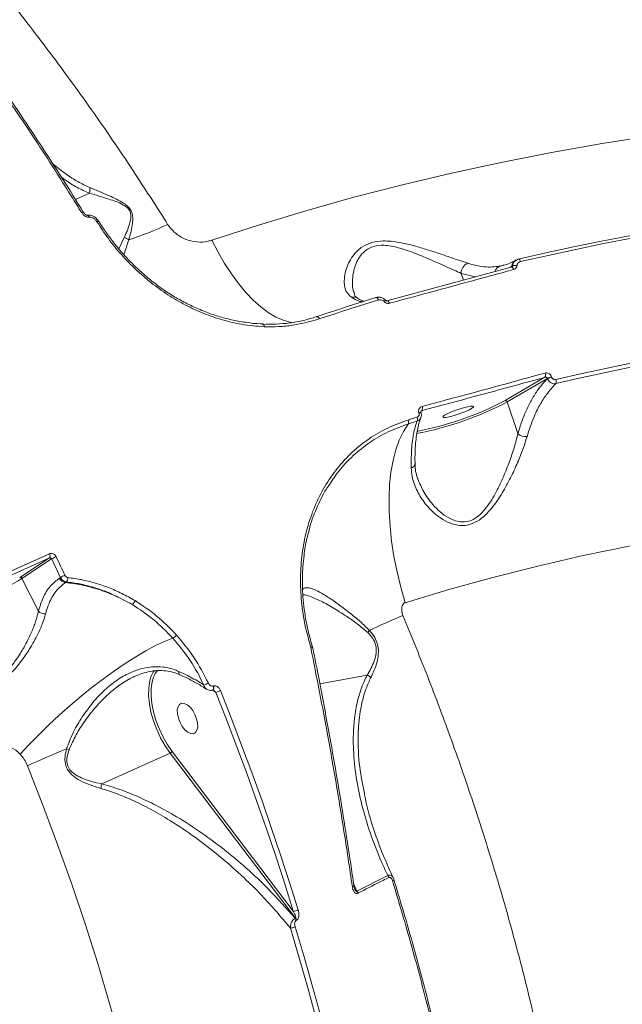
# Model space of a CAD drawing. Units: millimetres. Extents: x 963 to 18704, y 356 to 11722.
# Drawn here: x 14636 to 14801, y 5056 to 5327 of the extents above; entities that cross this region are included whole.
import ezdxf

# ---------------------------------------------------------------- set-up
doc = ezdxf.new("R2010")
doc.units = ezdxf.units.MM
doc.layers.add('DiKom', color=7, linetype='Continuous')

msp = doc.modelspace()

# ---------------------------------------------------------------- linework, layer by layer
at = {"layer": 'DiKom', "color": 7, "linetype": 'Continuous', "lineweight": 15}
for p, q in [((14654.98, 5279.12), (14651.15, 5277.4)), ((14657.07, 5271.25), (14656.77, 5271.66)), ((14657.57, 5271.36), (14657.57, 5271.35)), ((14663.1, 5263.81), (14664.53, 5266.91)), ((14772.23, 5260.77), (14771.91, 5260.59)), ((14772.26, 5260.75), (14772.75, 5260.96)), ((14736.67, 5249.53), (14770.83, 5258.8)), ((14767.8, 5259.11), (14768.54, 5259.31)), ((14770.14, 5258.61), (14771.02, 5259.09)), ((14770.83, 5258.8), (14770.95, 5258.86)), ((14771.02, 5259.09), (14771.23, 5259.21)), ((14757.1, 5257.08), (14757.73, 5255.24)), ((14761.01, 5256.13), (14757.1, 5257.08)), ((14769.12, 5222.14), (14780.09, 5228.55)), ((14780.76, 5228.24), (14769.69, 5221.77)), ((14780.77, 5228.22), (14780.76, 5228.24)), ((14781.93, 5228.65), (14781.93, 5228.63)), ((14746.26, 5219.38), (14746.02, 5219.14)), ((14772.67, 5213.09), (14769.69, 5221.77)), ((14745.49, 5218.74), (14745.48, 5218.77)), ((14744.38, 5204.83), (14744.38, 5204.8)), ((14619.05, 5168.83), (14644.03, 5180.09)), ((14644.03, 5178.94), (14619.05, 5167.68)), ((14635.84, 5173.6), (14644.03, 5178.94)), ((14644.62, 5178.65), (14636.46, 5173.33)), ((14646.76, 5173.41), (14647.02, 5173.58)), ((14640.98, 5164.32), (14636.46, 5173.33)), ((14648.65, 5172.36), (14648.41, 5172.2)), ((14715.8, 5154.26), (14715.72, 5154.6)), ((14715.81, 5154.21), (14715.8, 5154.26)), ((14679.84, 5146.87), (14679.86, 5146.86)), ((14718.27, 5144.35), (14731.28, 5146.78)), ((14688.98, 5143.74), (14689.05, 5143.78)), ((14689.67, 5141.99), (14688.82, 5142.67)), ((14658.36, 5116.87), (14677.18, 5125.35)), ((14711.58, 5079.99), (14677.18, 5125.35)), ((14677.7, 5125.81), (14710.99, 5081.91)), ((14728.42, 5087.41), (14736.9, 5091.74)), ((14727.53, 5089.49), (14728.42, 5087.41)), ((14727.64, 5088.75), (14727.65, 5088.75)), ((14711.48, 5079.95), (14711.58, 5079.99)), ((14711.87, 5079.42), (14711.77, 5079.38))]:
    msp.add_line(p, q, dxfattribs=at)
at = {"layer": 'DiKom', "color": 7, "linetype": 'Continuous', "lineweight": 15, "flags": 128}
for points in [[(14688.64, 5266.2), (14701.46, 5270.37), (14714.46, 5274.29), (14727.63, 5277.98), (14740.96, 5281.43), (14754.45, 5284.63), (14768.09, 5287.58), (14781.86, 5290.29), (14795.77, 5292.75), (14809.81, 5294.96), (14823.96, 5296.91), (14838.22, 5298.62), (14852.59, 5300.07), (14867.05, 5301.27), (14881.59, 5302.21)], [(14652.89, 5273.7), (14653.04, 5273.76), (14653.17, 5273.8), (14653.27, 5273.82), (14653.34, 5273.82), (14653.39, 5273.8), (14653.39, 5273.79)], [(14654.91, 5272.52), (14654.8, 5272.75), (14654.66, 5272.93), (14654.51, 5273.04), (14654.37, 5273.08), (14654.32, 5273.07)], [(14657.07, 5271.25), (14657.21, 5271.31), (14657.33, 5271.36), (14657.43, 5271.38), (14657.5, 5271.39), (14657.55, 5271.38), (14657.57, 5271.36)], [(14772.75, 5260.96), (14780.33, 5262.7), (14787.95, 5264.35), (14795.63, 5265.92), (14803.35, 5267.41), (14811.12, 5268.82), (14818.93, 5270.13), (14826.78, 5271.37), (14834.67, 5272.51)], [(14835.16, 5271.84), (14827.29, 5270.69), (14819.45, 5269.46), (14811.66, 5268.15), (14803.91, 5266.75), (14796.2, 5265.26), (14788.55, 5263.69), (14780.94, 5262.04), (14773.38, 5260.31)], [(14688.64, 5266.2), (14690.32, 5262.93), (14692.1, 5259.83), (14693.98, 5256.94), (14695.93, 5254.27), (14697.93, 5251.85), (14699.98, 5249.71), (14702.05, 5247.86), (14704.11, 5246.32), (14706.16, 5245.1), (14708.18, 5244.22), (14710.14, 5243.68), (14710.98, 5243.55)], [(14773.38, 5260.31), (14773.31, 5260.48), (14773.24, 5260.63), (14773.16, 5260.77), (14773.07, 5260.87), (14772.98, 5260.95), (14772.9, 5260.99), (14772.82, 5260.99), (14772.75, 5260.96)], [(14771.49, 5258.15), (14771.42, 5258.32), (14771.34, 5258.48), (14771.25, 5258.61), (14771.16, 5258.71), (14771.07, 5258.78), (14770.98, 5258.82), (14770.9, 5258.83), (14770.83, 5258.8)], [(14717.37, 5245.2), (14719.39, 5245.87), (14721.42, 5246.54), (14723.45, 5247.21), (14725.49, 5247.86), (14727.54, 5248.51), (14729.58, 5249.16), (14731.64, 5249.8), (14733.69, 5250.43)], [(14734.41, 5249.8), (14732.35, 5249.17), (14730.31, 5248.53), (14728.26, 5247.89), (14726.22, 5247.24), (14724.19, 5246.59), (14722.16, 5245.92), (14720.14, 5245.25), (14718.12, 5244.58)], [(14734.41, 5249.8), (14734.33, 5249.97), (14734.24, 5250.12), (14734.15, 5250.25), (14734.05, 5250.35), (14733.95, 5250.42), (14733.86, 5250.46), (14733.77, 5250.46), (14733.69, 5250.43)], [(14737.36, 5248.89), (14737.29, 5249.06), (14737.2, 5249.21), (14737.12, 5249.34), (14737.02, 5249.45), (14736.93, 5249.52), (14736.83, 5249.56), (14736.75, 5249.56), (14736.73, 5249.56)], [(14718.12, 5244.58), (14718.04, 5244.75), (14717.95, 5244.9), (14717.85, 5245.02), (14717.75, 5245.12), (14717.64, 5245.19), (14717.54, 5245.23), (14717.45, 5245.23), (14717.37, 5245.2)], [(14703.02, 5242.45), (14702.99, 5242.62), (14702.95, 5242.78), (14702.9, 5242.91), (14702.84, 5243.02), (14702.77, 5243.09), (14702.7, 5243.13), (14702.62, 5243.13), (14702.55, 5243.09)], [(14783.07, 5227.92), (14790.33, 5229.59), (14797.63, 5231.17), (14804.98, 5232.68), (14812.38, 5234.1), (14819.81, 5235.45), (14827.3, 5236.71), (14834.82, 5237.89), (14842.38, 5238.98)], [(14842.33, 5237.88), (14834.77, 5236.78), (14827.26, 5235.6), (14819.78, 5234.34), (14812.34, 5233), (14804.95, 5231.58), (14797.61, 5230.07), (14790.31, 5228.49), (14783.06, 5226.82)], [(14757.73, 5220.19), (14756.55, 5219.83), (14755.34, 5219.4), (14754.21, 5218.96), (14753.24, 5218.52), (14752.53, 5218.12), (14752.11, 5217.81), (14752.04, 5217.6), (14752.31, 5217.5), (14752.9, 5217.54), (14753.77, 5217.69), (14754.84, 5217.97), (14756.02, 5218.33), (14757.23, 5218.75), (14758.36, 5219.2), (14759.33, 5219.63), (14760.04, 5220.03), (14760.46, 5220.34), (14760.53, 5220.56), (14760.26, 5220.65), (14759.67, 5220.62), (14758.8, 5220.46), (14757.73, 5220.19)], [(14742.49, 5216.81), (14742.8, 5216.91), (14743.11, 5217.01), (14743.42, 5217.1), (14743.73, 5217.2), (14744.04, 5217.3), (14744.35, 5217.39), (14744.67, 5217.49), (14744.98, 5217.59)], [(14742.51, 5215.72), (14741.21, 5213.68), (14740.08, 5211.32), (14739.13, 5208.66), (14738.37, 5205.71), (14737.8, 5202.51), (14737.43, 5199.07), (14737.27, 5195.42), (14737.31, 5191.6), (14737.55, 5187.63), (14737.99, 5183.53), (14738.63, 5179.36), (14739.46, 5175.13), (14740.48, 5170.88), (14741.67, 5166.64)], [(14744.99, 5216.49), (14744.68, 5216.4), (14744.37, 5216.3), (14744.06, 5216.21), (14743.75, 5216.11), (14743.44, 5216.01), (14743.13, 5215.92), (14742.82, 5215.82), (14742.51, 5215.72)], [(14881.49, 5192.73), (14868.18, 5191.61), (14854.96, 5190.23), (14841.85, 5188.6), (14828.85, 5186.73), (14815.97, 5184.59), (14803.22, 5182.21), (14790.6, 5179.59), (14778.13, 5176.71), (14765.81, 5173.6), (14753.66, 5170.24), (14741.67, 5166.64)], [(14645.85, 5179.26), (14646.16, 5178.62), (14646.46, 5177.99), (14646.76, 5177.35), (14647.06, 5176.71), (14647.36, 5176.08), (14647.66, 5175.44), (14647.96, 5174.8), (14648.26, 5174.17)], [(14647.02, 5173.58), (14646.72, 5174.21), (14646.42, 5174.85), (14646.12, 5175.48), (14645.82, 5176.12), (14645.52, 5176.75), (14645.22, 5177.39), (14644.92, 5178.02), (14644.62, 5178.65)], [(14677.88, 5156.92), (14675.6, 5156), (14673.14, 5154.84), (14670.51, 5153.44), (14667.73, 5151.81), (14664.84, 5149.98), (14661.86, 5147.96), (14658.82, 5145.77), (14655.75, 5143.43), (14652.69, 5140.97), (14649.66, 5138.41), (14646.69, 5135.77), (14643.81, 5133.08), (14641.06, 5130.37), (14638.45, 5127.67), (14636.01, 5125)], [(14679.55, 5147.76), (14679.55, 5147.46), (14679.59, 5147.21), (14679.68, 5147.01), (14679.81, 5146.89), (14679.84, 5146.87)], [(14677.18, 5125.35), (14675.8, 5127.35), (14674.55, 5129.52), (14673.47, 5131.82), (14672.58, 5134.18), (14671.9, 5136.55), (14671.45, 5138.87), (14671.24, 5141.1), (14671.27, 5143.17), (14671.46, 5144.66)], [(14672.61, 5146.19), (14672.23, 5144.91), (14671.97, 5143.09), (14671.94, 5141.08), (14672.15, 5138.92), (14672.58, 5136.67), (14673.24, 5134.37), (14674.11, 5132.08), (14675.15, 5129.86), (14676.36, 5127.75), (14677.7, 5125.81)], [(14688.89, 5142.69), (14688.92, 5142.71), (14689.03, 5142.82), (14689.09, 5143), (14689.1, 5143.22), (14689.07, 5143.48), (14688.98, 5143.74)], [(14688.97, 5142.72), (14689, 5142.74), (14689.1, 5142.85), (14689.16, 5143.03), (14689.18, 5143.26), (14689.14, 5143.51), (14689.05, 5143.78)], [(14710.99, 5081.91), (14708.62, 5089.45), (14706.16, 5096.98), (14703.62, 5104.51), (14700.99, 5112.03), (14698.28, 5119.55), (14695.49, 5127.04), (14692.62, 5134.53), (14689.67, 5141.99)], [(14690.96, 5142.48), (14693.91, 5135), (14696.79, 5127.5), (14699.59, 5119.98), (14702.3, 5112.45), (14704.93, 5104.91), (14707.48, 5097.36), (14709.95, 5089.81), (14712.33, 5082.25)], [(14681.23, 5131.72), (14680.49, 5132.64), (14679.87, 5133.74), (14679.41, 5134.93), (14679.16, 5136.12), (14679.13, 5137.2), (14679.33, 5138.08), (14679.73, 5138.71), (14680.32, 5139.02), (14681.03, 5138.99), (14681.82, 5138.62), (14682.62, 5137.95), (14683.36, 5137.03), (14683.98, 5135.92), (14684.44, 5134.73), (14684.69, 5133.55), (14684.72, 5132.47), (14684.52, 5131.59), (14684.12, 5130.96), (14683.53, 5130.65), (14682.81, 5130.68), (14682.03, 5131.05), (14681.23, 5131.72)], [(14663.64, 5045.71), (14660.55, 5056.6), (14657.27, 5067.51), (14653.79, 5078.41), (14650.12, 5089.31), (14646.26, 5100.19), (14642.21, 5111.04), (14637.98, 5121.85)], [(14738.6, 5090.66), (14738.63, 5090.64), (14738.64, 5090.62)], [(14726.76, 5012.11), (14725.06, 5020.19), (14723.25, 5028.29), (14721.34, 5036.41), (14719.32, 5044.56), (14717.19, 5052.72), (14714.96, 5060.89), (14712.62, 5069.08), (14710.19, 5077.27)], [(14711.48, 5077.61), (14713.92, 5069.4), (14716.26, 5061.19), (14718.5, 5053), (14720.63, 5044.82), (14722.66, 5036.66), (14724.58, 5028.52), (14726.39, 5020.4), (14728.09, 5012.31)]]:
    msp.add_lwpolyline(points, dxfattribs=at)
at = {"layer": 'DiKom', "color": 7, "linetype": 'Continuous', "lineweight": 15}
for centre, radius, start, end in [((14657.38, 5271.08), 0.846, 104.4442, 136.5219), ((14639.01, 5349.98), 87.83, 287.7549, 295.2547), ((14663.83, 5263.71), 3.28, 53.1495, 77.6102), ((14772.82, 5259.03), 1.81, 119.9875, 178.1467), ((14760.07, 5257.15), 2.97, 113.8536, 181.4731), ((14768.39, 5257.2), 2.01, 107.0371, 168.2072), ((14770.63, 5259.11), 0.388, 314.1574, 356.707), ((14771.84, 5257.18), 2.12, 74.5559, 106.7676), ((14727.48, 5248.48), 2.11, 58.1351, 104.7739), ((14734.68, 5250.86), 1.95, 309.0345, 324.7004), ((14779.03, 5229.17), 1.22, 329.8125, 26.4371), ((14783.71, 5221.74), 7.14, 104.4579, 114.3588), ((14783.72, 5221.71), 7.14, 104.4531, 114.351), ((14781.67, 5227.38), 1.5, 337.9709, 21.0098), ((14728.67, 5299.2), 87.03, 280.7592, 297.6976), ((14769.19, 5221.63), 0.515, 15.5231, 97.4212), ((14727.88, 5301.46), 89.99, 280.8277, 297.6795), ((14745.28, 5220.02), 1.18, 326.7951, 26.3969), ((14743.76, 5217.02), 1.34, 336.8586, 24.9935), ((14745.95, 5217.62), 1.24, 85.8176, 112.0472), ((14745.96, 5217.57), 1.26, 86.2025, 111.8858), ((14774.81, 5215.34), 3.11, 226.5698, 276.6727), ((14742.97, 5204.99), 1.42, 286.844, 352.1963), ((14643.23, 5179.52), 0.981, 324.0761, 35.4946), ((14654.28, 5160.43), 20.63, 114.1197, 117.934), ((14636.01, 5173.13), 0.491, 23.1811, 109.3674), ((14648.7, 5174.33), 2.15, 205.4855, 262.3534), ((14660.71, 5146.43), 30.41, 114.1742, 116.7613), ((14647.6, 5173.39), 1.48, 315.5786, 6.1163), ((14541.35, 5330.65), 183.84, 293.9493, 301.1552), ((14665.41, 5167.98), 2.25, 305.7057, 339.6059), ((14642.84, 5166.15), 2.61, 224.5181, 272.1833), ((14912.54, 4770.34), 428.62, 113.5804, 114.9276), ((14676.23, 5160.02), 3.51, 297.9325, 319.702), ((14728.15, 5161.44), 4.45, 317.3546, 327.1577), ((14716.26, 5152.29), 2.02, 88.7889, 102.9953), ((14716.4, 5151.71), 2.57, 92.135, 103.281), ((14680.29, 5143.14), 8.96, 147.3159, 170.216), ((14678.99, 5143.9), 6.78, 141.2877, 160.1775), ((14683.74, 5151.68), 8.11, 289.4173, 298.8464), ((14686.49, 5152.27), 10.76, 287.1925, 294.5133), ((14822.61, 4711.13), 450.32, 112.715, 114.2052), ((14643.57, 5111.31), 16.05, 68.6509, 71.2888), ((14676.71, 5126.41), 1.16, 293.7648, 328.6979), ((14647.1, 5118.56), 11.39, 345.1132, 351.4795), ((14735.35, 5090.51), 1.98, 18.9224, 38.3845), ((14738.05, 5090.97), 0.681, 283.8, 329.1899), ((14727.15, 5089.47), 0.87, 273.4685, 304.577), ((14726.93, 5086.16), 1.94, 19.9065, 39.8133), ((14710.71, 5085.74), 3.85, 274.1958, 294.8411), ((14709.98, 5078.83), 1.87, 16.9372, 36.7989), ((14710.08, 5078.87), 1.88, 16.979, 36.7949), ((14709.87, 5081.12), 3.87, 274.625, 294.5455)]:
    msp.add_arc(centre, radius, start, end, dxfattribs=at)
for points, knots in [([(14498.94, 5447.13), (14499.77, 5446.75), (14504.97, 5444.37), (14514.67, 5438.96), (14527.98, 5430.89), (14541.47, 5421.66), (14555.08, 5411.38), (14568.76, 5400.01), (14582.23, 5387.81), (14595.45, 5374.84), (14608.39, 5361.17), (14621.23, 5346.59), (14633.95, 5331.11), (14646.48, 5314.78), (14657.71, 5299.11), (14667.71, 5284.34), (14673.56, 5275.14), (14676.48, 5270.54)], [0, 0, 0, 0, 0.013617, 0.085255, 0.156949, 0.228588, 0.302298, 0.376068, 0.449778, 0.521596, 0.593469, 0.665287, 0.739176, 0.813125, 0.887014, 0.943454, 1, 1, 1, 1]), ([(14652.89, 5273.7), (14652.55, 5274.25), (14650.84, 5277.03), (14646.35, 5284.21), (14639.32, 5295.08), (14629.94, 5308.96), (14623.24, 5318.24), (14619.5, 5323.41)], [0, 0, 0, 0, 0.032158, 0.160792, 0.418284, 0.675774, 1, 1, 1, 1]), ([(14653.38, 5273.78), (14652.92, 5274.53), (14650.51, 5278.51), (14646.03, 5285.58), (14639.94, 5294.95), (14633.76, 5304.14), (14627.48, 5313.15), (14622.9, 5319.58), (14620.39, 5322.96), (14620.03, 5323.44)], [0, 0, 0, 0, 0.043175, 0.229204, 0.414799, 0.599748, 0.784262, 0.96917, 1, 1, 1, 1]), ([(14644.85, 5287.36), (14644.89, 5287.31), (14646.08, 5286.19), (14648.38, 5284.46), (14651.75, 5282.21), (14653.98, 5281.17), (14655.11, 5280.64)], [0, 0, 0, 0, 0.015206, 0.387507, 0.69238, 1, 1, 1, 1]), ([(14654.98, 5279.12), (14653.83, 5279.63), (14651.54, 5280.66), (14648.99, 5282.19), (14647.64, 5283.25), (14647.31, 5283.5)], [0, 0, 0, 0, 0.429174, 0.862764, 1, 1, 1, 1]), ([(14654.99, 5279.13), (14654.98, 5279.13), (14654.98, 5279.13), (14654.98, 5279.12), (14654.98, 5279.12), (14654.98, 5279.12)], [0, 0, 0, 0, 0.242271, 0.570086, 1, 1, 1, 1]), ([(14655.11, 5280.64), (14655.11, 5280.61), (14655.15, 5280.39), (14655.16, 5279.9), (14655.05, 5279.4), (14654.99, 5279.13)], [0, 0, 0, 0, 0.079443, 0.497178, 1, 1, 1, 1]), ([(14664.53, 5266.91), (14665.07, 5268.09), (14665.8, 5269.71), (14666.37, 5272.04), (14666.4, 5273.35), (14666.02, 5274.41), (14665.28, 5275.29), (14663.98, 5276.12), (14662.26, 5276.86), (14659.11, 5277.88), (14656.7, 5278.61), (14654.99, 5279.13), (14654.99, 5279.13)], [0, 0, 0, 0, 0.236981, 0.325276, 0.393819, 0.435133, 0.476454, 0.536459, 0.630855, 0.72578, 0.999682, 1, 1, 1, 1]), ([(14655.11, 5280.64), (14656.86, 5279.92), (14659.24, 5278.93), (14662.42, 5277.51), (14664.19, 5276.57), (14665.54, 5275.54), (14666.34, 5274.53), (14666.82, 5273.35), (14666.96, 5271.9), (14666.68, 5269.37), (14666.17, 5267.6), (14665.79, 5266.33)], [0, 0, 0, 0, 0.265787, 0.359375, 0.454311, 0.517752, 0.563286, 0.608577, 0.680318, 0.768874, 1, 1, 1, 1]), ([(14654.91, 5272.52), (14654.87, 5272.51), (14654.71, 5272.48), (14654.36, 5272.51), (14653.86, 5272.7), (14653.32, 5273.1), (14653.04, 5273.49), (14652.89, 5273.7)], [0, 0, 0, 0, 0.057929, 0.224513, 0.430088, 0.700477, 1, 1, 1, 1]), ([(14654.32, 5273.07), (14654.32, 5273.07), (14654.33, 5273.07), (14654.31, 5273.07), (14654.26, 5273.08), (14654.17, 5273.1), (14654.04, 5273.16), (14653.84, 5273.28), (14653.59, 5273.5), (14653.47, 5273.7), (14653.41, 5273.81)], [0, 0, 0, 0, 0.056973, 0.107473, 0.159007, 0.235784, 0.328738, 0.48546, 0.724522, 1, 1, 1, 1]), ([(14657.16, 5271.89), (14657.1, 5271.97), (14656.84, 5272.29), (14656.26, 5272.73), (14655.46, 5273.07), (14654.79, 5273.18), (14654.44, 5273.07), (14654.33, 5273.04)], [0, 0, 0, 0, 0.090014, 0.386405, 0.651879, 0.892541, 1, 1, 1, 1]), ([(14656.77, 5271.66), (14656.59, 5271.85), (14656.26, 5272.18), (14655.71, 5272.47), (14655.25, 5272.57), (14655.01, 5272.53), (14654.91, 5272.52)], [0, 0, 0, 0, 0.346761, 0.631276, 0.851339, 1, 1, 1, 1]), ([(14703.02, 5242.45), (14700.94, 5242.6), (14697.12, 5242.89), (14691.55, 5244.22), (14686.38, 5245.99), (14681.35, 5248.31), (14676.53, 5251.14), (14671.94, 5254.43), (14667.65, 5258.12), (14663.71, 5262.2), (14660.11, 5266.57), (14658.08, 5269.7), (14657.07, 5271.25)], [0, 0, 0, 0, 0.116682, 0.215085, 0.313797, 0.412202, 0.51006, 0.608228, 0.706085, 0.803956, 0.902133, 1, 1, 1, 1]), ([(14657.65, 5271.22), (14657.57, 5271.35), (14657.44, 5271.59), (14657.24, 5271.79), (14657.15, 5271.88)], [0, 0, 0, 0, 0.548151, 1, 1, 1, 1]), ([(14702.58, 5243.23), (14702.35, 5243.23), (14700.9, 5243.24), (14698.19, 5243.56), (14694.49, 5244.2), (14690.8, 5245.14), (14687.16, 5246.36), (14683.6, 5247.86), (14680.15, 5249.6), (14676.83, 5251.57), (14673.66, 5253.77), (14670.62, 5256.18), (14667.71, 5258.8), (14664.95, 5261.62), (14662.34, 5264.62), (14659.95, 5267.78), (14658.37, 5270.04), (14657.67, 5271.27), (14657.61, 5271.37)], [0, 0, 0, 0, 0.013534, 0.084377, 0.155498, 0.22666, 0.297572, 0.368027, 0.437854, 0.506952, 0.575169, 0.643516, 0.712613, 0.782353, 0.852589, 0.923134, 0.993773, 1, 1, 1, 1]), ([(14676.48, 5270.54), (14677.12, 5269.71), (14678.43, 5268.02), (14681.33, 5266.35), (14684.5, 5265.57), (14687, 5265.71), (14688.31, 5266.1), (14688.64, 5266.2)], [0, 0, 0, 0, 0.218711, 0.444785, 0.679408, 0.919196, 1, 1, 1, 1]), ([(14665.79, 5266.33), (14665.35, 5264.94), (14664.87, 5263.44), (14664.51, 5262.31), (14664.48, 5262.22)], [0, 0, 0, 0, 0.922232, 1, 1, 1, 1]), ([(14726.94, 5250.52), (14726.47, 5250.94), (14725.51, 5251.81), (14725.12, 5253.19), (14724.95, 5254.62), (14724.97, 5256.09), (14725.46, 5258.26), (14726.35, 5260.38), (14727.43, 5262.07), (14728.68, 5263.43), (14730.2, 5264.64), (14732.5, 5265.7), (14735.31, 5266.06), (14737.88, 5265.94), (14740.59, 5265.55), (14743.79, 5264.8), (14747.4, 5263.73), (14750.95, 5262.57), (14754.08, 5261.51), (14756.76, 5260.59), (14758.16, 5260.11), (14758.87, 5259.87)], [0, 0, 0, 0, 0.07132, 0.145534, 0.151142, 0.216683, 0.283549, 0.337208, 0.39182, 0.425164, 0.459116, 0.513459, 0.567943, 0.604073, 0.641129, 0.702246, 0.76491, 0.830241, 0.896872, 0.947989, 1, 1, 1, 1]), ([(14757.1, 5257.08), (14756.45, 5257.37), (14755.13, 5257.97), (14752.66, 5259.08), (14749.76, 5260.38), (14746.53, 5261.78), (14743.21, 5263.1), (14740.33, 5264.05), (14737.84, 5264.62), (14735.55, 5264.89), (14733.02, 5264.65), (14731.05, 5263.63), (14729.8, 5262.43), (14728.8, 5261.07), (14727.98, 5259.33), (14727.37, 5257.16), (14727.15, 5254.9), (14727.23, 5252.93), (14727.62, 5251.95), (14727.76, 5251.6)], [0, 0, 0, 0, 0.059337, 0.119656, 0.195428, 0.272561, 0.342104, 0.413051, 0.452424, 0.492764, 0.550086, 0.607328, 0.643526, 0.680643, 0.741306, 0.803199, 0.879145, 0.956404, 1, 1, 1, 1]), ([(14771.92, 5260.6), (14771.42, 5260.35), (14770.37, 5259.82), (14769.33, 5259.44), (14768.65, 5259.31), (14768.57, 5259.29)], [0, 0, 0, 0, 0.440447, 0.939092, 1, 1, 1, 1]), ([(14771.23, 5259.21), (14771.24, 5259.28), (14771.29, 5259.61), (14771.52, 5260.15), (14771.9, 5260.61), (14772.19, 5260.72), (14772.26, 5260.75)], [0, 0, 0, 0, 0.104286, 0.494355, 0.888959, 1, 1, 1, 1]), ([(14773.38, 5260.31), (14773.22, 5260.25), (14772.92, 5260.15), (14772.59, 5259.8), (14772.45, 5259.47), (14772.42, 5259.27), (14772.41, 5259.22)], [0, 0, 0, 0, 0.307759, 0.615876, 0.919097, 1, 1, 1, 1]), ([(14771.49, 5258.15), (14770.9, 5257.99), (14767.97, 5257.19), (14756.54, 5254.06), (14745.79, 5251.16), (14737.36, 5248.89)], [0, 0, 0, 0, 0.051228, 0.256126, 1, 1, 1, 1]), ([(14758.87, 5259.87), (14760.36, 5259.47), (14763.38, 5258.65), (14766.34, 5258.84), (14767.79, 5259.11), (14767.8, 5259.11)], [0, 0, 0, 0, 0.491395, 0.997063, 1, 1, 1, 1]), ([(14770.95, 5258.86), (14770.97, 5258.87), (14771.05, 5258.9), (14771.15, 5259.01), (14771.22, 5259.13), (14771.23, 5259.2), (14771.23, 5259.21)], [0, 0, 0, 0, 0.143674, 0.556022, 0.937975, 1, 1, 1, 1]), ([(14772.41, 5259.22), (14772.4, 5259.2), (14772.38, 5259.01), (14772.25, 5258.68), (14771.93, 5258.32), (14771.63, 5258.21), (14771.49, 5258.15)], [0, 0, 0, 0, 0.05237, 0.365075, 0.682782, 1, 1, 1, 1]), ([(14730.19, 5249.3), (14729.88, 5249.31), (14729.04, 5249.34), (14727.92, 5249.9), (14727.12, 5250.41), (14726.94, 5250.52)], [0, 0, 0, 0, 0.305658, 0.846, 1, 1, 1, 1]), ([(14728.61, 5250.28), (14728.48, 5250.38), (14728.15, 5250.63), (14727.86, 5251.01), (14727.73, 5251.45), (14727.69, 5251.58)], [0, 0, 0, 0, 0.321499, 0.8077, 1, 1, 1, 1]), ([(14730.47, 5249.4), (14730.21, 5249.49), (14729.66, 5249.67), (14729, 5249.99), (14728.61, 5250.28), (14728.61, 5250.28)], [0, 0, 0, 0, 0.479211, 0.994498, 1, 1, 1, 1]), ([(14736.25, 5249.73), (14736.21, 5249.78), (14735.97, 5250.06), (14735.37, 5250.41), (14734.51, 5250.59), (14733.85, 5250.55), (14733.57, 5250.38), (14733.55, 5250.37)], [0, 0, 0, 0, 0.067809, 0.36437, 0.665134, 0.966098, 1, 1, 1, 1]), ([(14735.9, 5249.35), (14735.78, 5249.46), (14735.52, 5249.69), (14735.06, 5249.85), (14734.67, 5249.87), (14734.47, 5249.81), (14734.41, 5249.8)], [0, 0, 0, 0, 0.292702, 0.585018, 0.878821, 1, 1, 1, 1]), ([(14737.36, 5248.89), (14737.31, 5248.88), (14737.11, 5248.83), (14736.75, 5248.85), (14736.28, 5249.01), (14736.03, 5249.24), (14735.9, 5249.35)], [0, 0, 0, 0, 0.096475, 0.398602, 0.699053, 1, 1, 1, 1]), ([(14736.73, 5249.56), (14736.7, 5249.55), (14736.65, 5249.54), (14736.51, 5249.57), (14736.37, 5249.63), (14736.3, 5249.7), (14736.26, 5249.74)], [0, 0, 0, 0, 0.291088, 0.572168, 0.798764, 1, 1, 1, 1]), ([(14702.55, 5243.09), (14705.05, 5243.12), (14708.85, 5243.17), (14713.77, 5244.1), (14716.17, 5244.83), (14717.37, 5245.2)], [0, 0, 0, 0, 0.492808, 0.746411, 1, 1, 1, 1]), ([(14718.12, 5244.58), (14715.72, 5243.91), (14712.08, 5242.89), (14706.97, 5242.41), (14704.33, 5242.43), (14703.02, 5242.45)], [0, 0, 0, 0, 0.492758, 0.74638, 1, 1, 1, 1]), ([(14780.09, 5228.55), (14774.42, 5227), (14763.08, 5223.9), (14751.87, 5220.88), (14746.26, 5219.38)], [0, 0, 0, 0, 0.499921, 1, 1, 1, 1]), ([(14746.33, 5220.54), (14746.91, 5220.7), (14749.8, 5221.47), (14761, 5224.48), (14771.74, 5227.42), (14780.13, 5229.71)], [0, 0, 0, 0, 0.051709, 0.258551, 1, 1, 1, 1]), ([(14772.67, 5213.09), (14773.01, 5214.22), (14773.69, 5216.48), (14774.98, 5219.62), (14776.46, 5222.52), (14778.35, 5225.51), (14779.88, 5227.23), (14780.77, 5228.22)], [0, 0, 0, 0, 0.182557, 0.365118, 0.55303, 0.740942, 1, 1, 1, 1]), ([(14780.76, 5228.24), (14780.75, 5228.28), (14780.72, 5228.36), (14780.62, 5228.48), (14780.46, 5228.56), (14780.28, 5228.59), (14780.15, 5228.57), (14780.09, 5228.55)], [0, 0, 0, 0, 0.127796, 0.330825, 0.543916, 0.76841, 1, 1, 1, 1]), ([(14780.13, 5229.71), (14780.29, 5229.73), (14780.6, 5229.79), (14781.09, 5229.65), (14781.51, 5229.36), (14781.79, 5229.01), (14781.89, 5228.75), (14781.93, 5228.65)], [0, 0, 0, 0, 0.218224, 0.436731, 0.653016, 0.865751, 1, 1, 1, 1]), ([(14783.06, 5226.82), (14782.9, 5226.8), (14782.54, 5226.76), (14782.04, 5226.9), (14781.55, 5227.17), (14781.13, 5227.55), (14780.88, 5227.96), (14780.78, 5228.19), (14780.77, 5228.22)], [0, 0, 0, 0, 0.180461, 0.402916, 0.530988, 0.749613, 0.966389, 1, 1, 1, 1]), ([(14781.93, 5228.63), (14781.94, 5228.61), (14781.98, 5228.49), (14782.1, 5228.28), (14782.3, 5228.08), (14782.55, 5227.94), (14782.8, 5227.88), (14782.99, 5227.9), (14783.07, 5227.92)], [0, 0, 0, 0, 0.034019, 0.252227, 0.470429, 0.597959, 0.819267, 1, 1, 1, 1]), ([(14783.06, 5226.82), (14782.2, 5225.87), (14780.61, 5224.11), (14778.63, 5220.93), (14776.74, 5217.16), (14775.75, 5214.06), (14775.17, 5212.25)], [0, 0, 0, 0, 0.258075, 0.475006, 0.694072, 1, 1, 1, 1]), ([(14745.48, 5218.77), (14745.45, 5218.87), (14745.38, 5219.13), (14745.4, 5219.57), (14745.58, 5220.02), (14745.9, 5220.37), (14746.19, 5220.49), (14746.33, 5220.54)], [0, 0, 0, 0, 0.134239, 0.34697, 0.56325, 0.781692, 1, 1, 1, 1]), ([(14746.26, 5219.38), (14746.22, 5219.36), (14746.15, 5219.35), (14746.11, 5219.3), (14746.1, 5219.28)], [0, 0, 0, 0, 0.73462, 1, 1, 1, 1]), ([(14715.72, 5154.6), (14715.13, 5156.78), (14713.95, 5161.12), (14713.06, 5167.78), (14712.86, 5174.41), (14713.41, 5180.92), (14714.71, 5187.21), (14716.76, 5193.15), (14719.52, 5198.67), (14722.98, 5203.66), (14727.06, 5208.06), (14731.72, 5211.76), (14736.85, 5214.79), (14740.61, 5216.14), (14742.49, 5216.81)], [0, 0, 0, 0, 0.083618, 0.167166, 0.250418, 0.333852, 0.417304, 0.500488, 0.583739, 0.667139, 0.750458, 0.833397, 0.916629, 1, 1, 1, 1]), ([(14742.51, 5215.72), (14742.54, 5215.78), (14742.6, 5215.9), (14742.62, 5216.17), (14742.59, 5216.49), (14742.52, 5216.71), (14742.49, 5216.81)], [0, 0, 0, 0, 0.25002, 0.500003, 0.749982, 1, 1, 1, 1]), ([(14744.41, 5204.79), (14744.4, 5205.41), (14744.38, 5206.97), (14744.46, 5209.24), (14744.66, 5211.61), (14744.97, 5213.72), (14745.37, 5215.53), (14745.74, 5216.75), (14745.97, 5217.26), (14746.02, 5217.37)], [0, 0, 0, 0, 0.109681, 0.279358, 0.449164, 0.618371, 0.786304, 0.952312, 1, 1, 1, 1]), ([(14744.98, 5217.59), (14744.98, 5217.59), (14745.07, 5217.62), (14745.25, 5217.71), (14745.42, 5217.91), (14745.53, 5218.16), (14745.57, 5218.43), (14745.51, 5218.64), (14745.49, 5218.74)], [0, 0, 0, 0, 0.004288, 0.219788, 0.435553, 0.568209, 0.793828, 1, 1, 1, 1]), ([(14745.98, 5217.39), (14745.96, 5217.34), (14745.86, 5217.11), (14745.55, 5216.75), (14745.18, 5216.58), (14744.99, 5216.49)], [0, 0, 0, 0, 0.121359, 0.557884, 1, 1, 1, 1]), ([(14745.96, 5217.41), (14746.02, 5217.54), (14746.17, 5217.87), (14746.19, 5218.39), (14746.06, 5218.71), (14746.01, 5218.82)], [0, 0, 0, 0, 0.288308, 0.757059, 1, 1, 1, 1]), ([(14746.04, 5218.86), (14746.03, 5218.89), (14746, 5218.98), (14746.01, 5219.11), (14746.04, 5219.22), (14746.08, 5219.27), (14746.1, 5219.29)], [0, 0, 0, 0, 0.170711, 0.38843, 0.659142, 1, 1, 1, 1]), ([(14746.05, 5218.83), (14746.04, 5218.84), (14746.04, 5218.85), (14746.04, 5218.85), (14746.04, 5218.86)], [0, 0, 0, 0, 0.699317, 1, 1, 1, 1]), ([(14742.51, 5215.72), (14740.66, 5215.06), (14736.97, 5213.73), (14731.93, 5210.77), (14727.37, 5207.12), (14723.66, 5203.26), (14721.77, 5200.38), (14720.98, 5199.17)], [0, 0, 0, 0, 0.212139, 0.423011, 0.633939, 0.84608, 1, 1, 1, 1]), ([(14743.38, 5203.63), (14743.37, 5204.63), (14743.35, 5206.63), (14743.49, 5209.34), (14743.76, 5211.82), (14744.17, 5213.97), (14744.6, 5215.48), (14744.9, 5216.24), (14744.99, 5216.49)], [0, 0, 0, 0, 0.182798, 0.365596, 0.553749, 0.741901, 0.914195, 1, 1, 1, 1]), ([(14775.17, 5212.25), (14774.79, 5211.03), (14774.03, 5208.58), (14772.38, 5204.57), (14770.44, 5200.44), (14768.46, 5196.89), (14766.62, 5194.09), (14765.12, 5192.16), (14763.58, 5190.55), (14761.77, 5189.09), (14759.44, 5187.96), (14756.99, 5187.75), (14754.96, 5188.14), (14752.94, 5188.92), (14750.75, 5190.27), (14748.23, 5192.53), (14745.9, 5195.47), (14744.36, 5198.6), (14743.56, 5201.34), (14743.44, 5202.87), (14743.38, 5203.63)], [0, 0, 0, 0, 0.072775, 0.145624, 0.222085, 0.298517, 0.340926, 0.383291, 0.416483, 0.44961, 0.498644, 0.54779, 0.580847, 0.613966, 0.671082, 0.728319, 0.813204, 0.898076, 0.949049, 1, 1, 1, 1]), ([(14745.22, 5200.57), (14745.7, 5199.4), (14746.71, 5196.96), (14748.89, 5193.95), (14751.26, 5191.56), (14753.26, 5190.1), (14755.14, 5189.22), (14756.98, 5188.74), (14759.22, 5188.86), (14761.3, 5189.96), (14762.88, 5191.38), (14764.21, 5192.97), (14765.5, 5194.9), (14767.07, 5197.68), (14768.73, 5201.23), (14770.35, 5205.35), (14771.72, 5209.38), (14772.35, 5211.84), (14772.67, 5213.09)], [0, 0, 0, 0, 0.091106, 0.189209, 0.252657, 0.317341, 0.352792, 0.389115, 0.441016, 0.49284, 0.528336, 0.564862, 0.611891, 0.65961, 0.745711, 0.833697, 0.915899, 1, 1, 1, 1]), ([(14745.23, 5200.58), (14745.09, 5200.95), (14744.7, 5201.99), (14744.42, 5203.41), (14744.42, 5204.46), (14744.41, 5204.83)], [0, 0, 0, 0, 0.262567, 0.737946, 1, 1, 1, 1]), ([(14745.13, 5200.77), (14745.13, 5200.76), (14745.15, 5200.69), (14745.18, 5200.63), (14745.22, 5200.57)], [0, 0, 0, 0, 0.131408, 1, 1, 1, 1]), ([(14720.98, 5199.17), (14720.67, 5198.74), (14719.21, 5196.7), (14717.32, 5192.49), (14715.73, 5188.59), (14715.29, 5186.42), (14715.26, 5186.3)], [0, 0, 0, 0, 0.114947, 0.545744, 0.974854, 1, 1, 1, 1]), ([(14801.33, 4777.34), (14801.57, 4777.34), (14802.95, 4777.32), (14805.62, 4778.26), (14809.33, 4780.34), (14813.17, 4783.76), (14817.03, 4788.37), (14820.92, 4794.24), (14824.83, 4801.38), (14828.62, 4809.56), (14832.3, 4818.67), (14835.86, 4828.61), (14839.39, 4839.64), (14842.9, 4851.78), (14846.36, 4865), (14849.79, 4879.34), (14853.15, 4894.78), (14856.45, 4911.38), (14859.64, 4928.91), (14862.63, 4946.96), (14865.42, 4965.33), (14868, 4983.89), (14870.45, 5003.17), (14872.73, 5023.12), (14874.85, 5043.7), (14876.74, 5064.31), (14878.4, 5084.88), (14879.83, 5105.34), (14881.07, 5126.13), (14882.1, 5147.2), (14882.93, 5168.5), (14883.28, 5182.66), (14883.46, 5189.74)], [0, 0, 0, 0, 0.006458, 0.03754, 0.0719, 0.106286, 0.140646, 0.176018, 0.21142, 0.246792, 0.28007, 0.313375, 0.346653, 0.380892, 0.415159, 0.449397, 0.484875, 0.520352, 0.556339, 0.592326, 0.626125, 0.659951, 0.693751, 0.728536, 0.763349, 0.798134, 0.831323, 0.864535, 0.897724, 0.931807, 0.965916, 1, 1, 1, 1]), ([(14716.17, 5154.76), (14715.72, 5156.37), (14714.87, 5159.39), (14714.11, 5163.68), (14713.68, 5167.33), (14713.48, 5170.56), (14713.46, 5173.59), (14713.59, 5176.65), (14713.96, 5180.21), (14714.47, 5183.5), (14715.1, 5185.68), (14715.3, 5186.4)], [0, 0, 0, 0, 0.153585, 0.287335, 0.399867, 0.491871, 0.588245, 0.682445, 0.779096, 0.92756, 1, 1, 1, 1]), ([(14644.03, 5180.09), (14644.12, 5180.12), (14644.35, 5180.2), (14644.75, 5180.19), (14645.2, 5180.01), (14645.59, 5179.7), (14645.77, 5179.4), (14645.85, 5179.26)], [0, 0, 0, 0, 0.140593, 0.355144, 0.569913, 0.784853, 1, 1, 1, 1]), ([(14644.62, 5178.65), (14644.59, 5178.7), (14644.54, 5178.8), (14644.41, 5178.91), (14644.27, 5178.97), (14644.13, 5178.98), (14644.06, 5178.95), (14644.03, 5178.94)], [0, 0, 0, 0, 0.215442, 0.430554, 0.645323, 0.859594, 1, 1, 1, 1]), ([(14640.98, 5164.32), (14641.38, 5165.58), (14642.19, 5168.18), (14644.13, 5171.3), (14645.87, 5172.7), (14646.76, 5173.41)], [0, 0, 0, 0, 0.31752, 0.653921, 1, 1, 1, 1]), ([(14648.65, 5172.36), (14648.6, 5172.37), (14648.35, 5172.4), (14647.9, 5172.58), (14647.37, 5172.99), (14647.14, 5173.38), (14647.02, 5173.58)], [0, 0, 0, 0, 0.080599, 0.387027, 0.693575, 1, 1, 1, 1]), ([(14648.26, 5174.17), (14648.32, 5174.07), (14648.43, 5173.87), (14648.69, 5173.66), (14648.91, 5173.57), (14649.04, 5173.55), (14649.07, 5173.55)], [0, 0, 0, 0, 0.306736, 0.613323, 0.919481, 1, 1, 1, 1]), ([(14649.07, 5173.55), (14650.32, 5173.38), (14652.82, 5173.04), (14656.56, 5172.1), (14660.28, 5170.83), (14663.95, 5169.23), (14666.33, 5167.88), (14667.52, 5167.2)], [0, 0, 0, 0, 0.197682, 0.395387, 0.593089, 0.796546, 1, 1, 1, 1]), ([(14648.41, 5172.2), (14647.59, 5171.55), (14645.92, 5170.23), (14644.28, 5167.49), (14643.37, 5165.14), (14643.03, 5163.9), (14642.94, 5163.54)], [0, 0, 0, 0, 0.336235, 0.682236, 0.908789, 1, 1, 1, 1]), ([(14648.41, 5172.2), (14649.89, 5172), (14652.87, 5171.6), (14657.45, 5170.36), (14662.11, 5168.62), (14665.18, 5166.98), (14666.72, 5166.16)], [0, 0, 0, 0, 0.237393, 0.477159, 0.737005, 1, 1, 1, 1]), ([(14666.72, 5166.16), (14664.44, 5167.4), (14660.98, 5169.27), (14656.09, 5170.91), (14652.37, 5171.86), (14649.88, 5172.19), (14648.65, 5172.36)], [0, 0, 0, 0, 0.395169, 0.598678, 0.802179, 1, 1, 1, 1]), ([(14713.52, 5170.26), (14713.65, 5170.38), (14714.02, 5170.73), (14714.93, 5170.79), (14716.32, 5170.47), (14718.14, 5169.62), (14720.52, 5168.18), (14723.41, 5166.19), (14726.46, 5163.85), (14729.37, 5161.53), (14731.05, 5159.86), (14731.89, 5159.03)], [0, 0, 0, 0, 0.055475, 0.157565, 0.259717, 0.381948, 0.504239, 0.649516, 0.794804, 0.897517, 1, 1, 1, 1]), ([(14731.43, 5158.43), (14730.45, 5159.25), (14728.49, 5160.93), (14725.15, 5163.2), (14721.62, 5165.44), (14718.33, 5167.27), (14715.7, 5168.36), (14714.21, 5168.84), (14713.64, 5168.77), (14713.62, 5168.77)], [0, 0, 0, 0, 0.136252, 0.275784, 0.470029, 0.66926, 0.829694, 0.993983, 1, 1, 1, 1]), ([(14677.88, 5156.92), (14676.18, 5158.66), (14672.76, 5162.19), (14668.75, 5164.83), (14666.72, 5166.16)], [0, 0, 0, 0, 0.494155, 1, 1, 1, 1]), ([(14667.52, 5167.2), (14669.54, 5165.87), (14673.64, 5163.18), (14677.14, 5159.57), (14678.91, 5157.75)], [0, 0, 0, 0, 0.494179, 1, 1, 1, 1]), ([(14741.67, 5166.64), (14741.59, 5166.6), (14741.41, 5166.53), (14741.14, 5166.25), (14740.9, 5165.81), (14740.71, 5165.06), (14740.74, 5164.35), (14740.9, 5163.66), (14741.01, 5163.36), (14741.08, 5163.17)], [0, 0, 0, 0, 0.076709, 0.160508, 0.317404, 0.466119, 0.762498, 0.842842, 1, 1, 1, 1]), ([(14642.94, 5163.54), (14642.67, 5162.65), (14642.14, 5160.85), (14640.79, 5157.86), (14639.09, 5154.74), (14637.2, 5151.82), (14635.19, 5149.15), (14633.32, 5147.05), (14631.46, 5145.34), (14629.69, 5144.04), (14627.79, 5143.03), (14625.4, 5142.27), (14623.46, 5142.18), (14622.27, 5142.34), (14622.09, 5142.37)], [0, 0, 0, 0, 0.108477, 0.220219, 0.327648, 0.438309, 0.523804, 0.611507, 0.674512, 0.739088, 0.802777, 0.868896, 0.979732, 1, 1, 1, 1]), ([(14622.14, 5143.55), (14622.31, 5143.52), (14623.42, 5143.3), (14625.17, 5143.3), (14627.29, 5143.92), (14628.46, 5144.52), (14629.64, 5145.27), (14630.81, 5146.19), (14632.48, 5147.86), (14634.17, 5149.94), (14635.95, 5152.55), (14637.64, 5155.48), (14639.12, 5158.56), (14640.3, 5161.58), (14640.75, 5163.4), (14640.98, 5164.32)], [0, 0, 0, 0, 0.020101, 0.128725, 0.185274, 0.244004, 0.254864, 0.316798, 0.38059, 0.466423, 0.554633, 0.663826, 0.776166, 0.886559, 1, 1, 1, 1]), ([(14741.08, 5163.17), (14743.5, 5157.26), (14748.33, 5145.44), (14754.99, 5127.53), (14761.19, 5109.53), (14767.06, 5090.83), (14772.52, 5071.54), (14777.46, 5051.73), (14781.72, 5031.9), (14785.27, 5012.12), (14788.05, 4992.47), (14789.99, 4973.58), (14791.11, 4955.48), (14791.48, 4938.21), (14791.1, 4921.27), (14789.94, 4904.75), (14787.98, 4888.71), (14785.19, 4873.18), (14781.56, 4858.24), (14777.05, 4843.92), (14771.69, 4830.44), (14765.62, 4818.13), (14758.98, 4806.99), (14751.7, 4797.14), (14746.71, 4790.89), (14743.85, 4788.22), (14743.85, 4788.22)], [0, 0, 0, 0, 0.039457, 0.078914, 0.118764, 0.158614, 0.202667, 0.246754, 0.290806, 0.336157, 0.381546, 0.426896, 0.469563, 0.512263, 0.554929, 0.598827, 0.642761, 0.686658, 0.732144, 0.77763, 0.823769, 0.869908, 0.913242, 0.956611, 0.999946, 1, 1, 1, 1]), ([(14678.91, 5157.75), (14680.57, 5155.76), (14683.95, 5151.72), (14686.4, 5146.98), (14687.65, 5144.58)], [0, 0, 0, 0, 0.493841, 1, 1, 1, 1]), ([(14731.29, 5146.78), (14731.29, 5146.78), (14731.36, 5146.92), (14731.82, 5147.63), (14732.57, 5149.01), (14733.43, 5151.07), (14733.88, 5153.19), (14733.65, 5155.23), (14732.8, 5157.01), (14731.92, 5157.92), (14731.43, 5158.43)], [0, 0, 0, 0, 0.000268, 0.041447, 0.224291, 0.406575, 0.584984, 0.712482, 0.840456, 1, 1, 1, 1]), ([(14731.89, 5159.03), (14732.41, 5158.41), (14733.34, 5157.29), (14734.21, 5155.2), (14734.47, 5152.83), (14734.05, 5150.42), (14733.24, 5148.09), (14732.6, 5146.74), (14732.28, 5146.05)], [0, 0, 0, 0, 0.167263, 0.304319, 0.441673, 0.637032, 0.816718, 1, 1, 1, 1]), ([(14686.43, 5144.03), (14685.25, 5146.33), (14682.85, 5150.97), (14679.55, 5154.92), (14677.88, 5156.92)], [0, 0, 0, 0, 0.493844, 1, 1, 1, 1]), ([(14716.16, 5154.75), (14716.15, 5154.75), (14716.12, 5154.73), (14715.96, 5154.68), (14715.8, 5154.63), (14715.72, 5154.6)], [0, 0, 0, 0, 0.264071, 0.641364, 1, 1, 1, 1]), ([(14716.32, 5154.19), (14716.3, 5154.28), (14716.27, 5154.5), (14716.19, 5154.71), (14716.14, 5154.83)], [0, 0, 0, 0, 0.43314, 1, 1, 1, 1]), ([(14716.16, 5154.76), (14716.18, 5154.76), (14716.21, 5154.77), (14716.17, 5154.76), (14716.16, 5154.75)], [0, 0, 0, 0, 0.760314, 1, 1, 1, 1]), ([(14727.2, 5088.6), (14727.11, 5089.25), (14726.63, 5092.54), (14725.35, 5101.08), (14723.24, 5114.22), (14720.01, 5132.84), (14717.4, 5146.14), (14715.81, 5154.21)], [0, 0, 0, 0, 0.02999, 0.149953, 0.390072, 0.630191, 1, 1, 1, 1]), ([(14716.31, 5154.26), (14716.31, 5154.27), (14716.3, 5154.29), (14716.3, 5154.3), (14716.3, 5154.31)], [0, 0, 0, 0, 0.786305, 1, 1, 1, 1]), ([(14727.63, 5088.75), (14727.48, 5089.84), (14726.78, 5094.82), (14725.41, 5103.67), (14723.54, 5115.28), (14721.55, 5126.84), (14719.44, 5138.35), (14717.69, 5147.5), (14716.61, 5152.79), (14716.31, 5154.28)], [0, 0, 0, 0, 0.049911, 0.227679, 0.404581, 0.580751, 0.756381, 0.931664, 1, 1, 1, 1]), ([(14648.72, 5126.52), (14649.25, 5127.93), (14650.31, 5130.78), (14652.68, 5134.86), (14655.5, 5138.81), (14658.67, 5142.28), (14662.07, 5145.12), (14665.39, 5147.14), (14668.74, 5148.45), (14671.98, 5149.09), (14675.3, 5149.06), (14677.82, 5148.48), (14679.22, 5147.9), (14679.55, 5147.76)], [0, 0, 0, 0, 0.102483, 0.207515, 0.319132, 0.433516, 0.532418, 0.633979, 0.717304, 0.802898, 0.886318, 0.972926, 1, 1, 1, 1]), ([(14667.58, 5146.43), (14667.4, 5146.36), (14665.99, 5145.83), (14663.47, 5144.2), (14660.02, 5141.5), (14656.72, 5138.09), (14653.78, 5134.31), (14651.23, 5130.37), (14650.02, 5127.64), (14649.42, 5126.26)], [0, 0, 0, 0, 0.021892, 0.174145, 0.330429, 0.503831, 0.681259, 0.839153, 1, 1, 1, 1]), ([(14667.58, 5146.44), (14668.19, 5146.71), (14669.53, 5147.28), (14671.64, 5147.8), (14673.83, 5148.06), (14675.97, 5147.96), (14677.99, 5147.59), (14679.26, 5147.09), (14679.86, 5146.85)], [0, 0, 0, 0, 0.153453, 0.335449, 0.510776, 0.681328, 0.849741, 1, 1, 1, 1]), ([(14679.55, 5147.76), (14680.64, 5147.25), (14683.08, 5146.12), (14685.24, 5144.78), (14686.43, 5144.03)], [0, 0, 0, 0, 0.445109, 1, 1, 1, 1]), ([(14679.83, 5146.83), (14680.08, 5146.72), (14681.37, 5146.16), (14683.56, 5145.04), (14685.73, 5143.82), (14686.84, 5143.06), (14687.12, 5142.87)], [0, 0, 0, 0, 0.095898, 0.48418, 0.87245, 1, 1, 1, 1]), ([(14736.9, 5091.74), (14736.24, 5093.17), (14734.44, 5097.06), (14731.97, 5103.51), (14729.7, 5111.06), (14728.14, 5118.66), (14727.48, 5125.13), (14727.42, 5130.73), (14727.77, 5135.46), (14728.7, 5140.33), (14729.95, 5144.1), (14730.98, 5146.17), (14731.28, 5146.78)], [0, 0, 0, 0, 0.078333, 0.212591, 0.347266, 0.481793, 0.615849, 0.691666, 0.782071, 0.872618, 0.962812, 1, 1, 1, 1]), ([(14731.28, 5146.78), (14731.28, 5146.78), (14731.29, 5146.78), (14731.29, 5146.78), (14731.29, 5146.78), (14731.29, 5146.78)], [0, 0, 0, 0, 0.447163, 0.829489, 1, 1, 1, 1]), ([(14731.29, 5146.78), (14731.48, 5146.68), (14731.82, 5146.49), (14732.13, 5146.22), (14732.26, 5146.08), (14732.28, 5146.05)], [0, 0, 0, 0, 0.499517, 0.915556, 1, 1, 1, 1]), ([(14687.16, 5142.93), (14687.1, 5142.96), (14686.88, 5143.09), (14686.62, 5143.47), (14686.49, 5143.86), (14686.43, 5144.03)], [0, 0, 0, 0, 0.152529, 0.616139, 1, 1, 1, 1]), ([(14687.65, 5144.58), (14687.73, 5144.43), (14687.89, 5144.14), (14688.22, 5143.85), (14688.55, 5143.7), (14688.8, 5143.68), (14688.93, 5143.73), (14688.98, 5143.74)], [0, 0, 0, 0, 0.273448, 0.539242, 0.73863, 0.898869, 1, 1, 1, 1]), ([(14689.05, 5143.78), (14689.14, 5143.81), (14689.35, 5143.88), (14689.73, 5143.82), (14690.18, 5143.6), (14690.64, 5143.14), (14690.85, 5142.71), (14690.96, 5142.48)], [0, 0, 0, 0, 0.120538, 0.278351, 0.47059, 0.72083, 1, 1, 1, 1]), ([(14732.28, 5146.05), (14731.83, 5145.08), (14730.49, 5142.13), (14729.22, 5136.82), (14728.63, 5129.58), (14728.97, 5122), (14730.02, 5116.65), (14730.5, 5114.21)], [0, 0, 0, 0, 0.101424, 0.306497, 0.511893, 0.777707, 1, 1, 1, 1]), ([(14687.19, 5142.91), (14687.32, 5142.82), (14687.63, 5142.61), (14688.19, 5142.53), (14688.66, 5142.56), (14688.85, 5142.69), (14688.88, 5142.71)], [0, 0, 0, 0, 0.263899, 0.611679, 0.939831, 1, 1, 1, 1]), ([(14688.92, 5142.7), (14688.93, 5142.7), (14688.94, 5142.7), (14689.01, 5142.67), (14689.06, 5142.63), (14689.08, 5142.61)], [0, 0, 0, 0, 0.228075, 0.701064, 1, 1, 1, 1]), ([(14689.67, 5141.99), (14689.57, 5142.12), (14689.4, 5142.34), (14689.17, 5142.53), (14689.08, 5142.61)], [0, 0, 0, 0, 0.585151, 1, 1, 1, 1]), ([(14636.01, 5125), (14635.6, 5125.39), (14634.47, 5126.49), (14632.16, 5127.58), (14629.27, 5127.95), (14627.48, 5127.36), (14626.57, 5127.05)], [0, 0, 0, 0, 0.152963, 0.428372, 0.71143, 1, 1, 1, 1]), ([(14637.98, 5121.85), (14637.96, 5121.91), (14637.71, 5122.51), (14637.14, 5123.64), (14636.39, 5124.54), (14636.01, 5125)], [0, 0, 0, 0, 0.046808, 0.514268, 1, 1, 1, 1]), ([(14658.1, 5115.63), (14657.13, 5115.93), (14655.19, 5116.53), (14652.63, 5117.64), (14650.46, 5119), (14648.99, 5120.57), (14648.27, 5122.49), (14648.21, 5124.47), (14648.55, 5125.81), (14648.72, 5126.52)], [0, 0, 0, 0, 0.183645, 0.369227, 0.509072, 0.652208, 0.750854, 0.870209, 1, 1, 1, 1]), ([(14649.42, 5126.26), (14649.21, 5125.62), (14648.81, 5124.41), (14648.76, 5122.6), (14649.37, 5120.96), (14650.23, 5120.09), (14651.37, 5119.23), (14652.97, 5118.4), (14655.48, 5117.52), (14657.4, 5117.09), (14658.36, 5116.87)], [0, 0, 0, 0, 0.129797, 0.245123, 0.338459, 0.455791, 0.477235, 0.617726, 0.808692, 1, 1, 1, 1]), ([(14658.36, 5116.87), (14660.04, 5116.39), (14663.4, 5115.42), (14668.37, 5113.4), (14673.25, 5111.07), (14678.86, 5107.97), (14685.05, 5104.03), (14691.74, 5099.12), (14698.11, 5093.79), (14704.86, 5087.46), (14709.07, 5082.69), (14711.48, 5079.95)], [0, 0, 0, 0, 0.079269, 0.158594, 0.240589, 0.322608, 0.447232, 0.571895, 0.699863, 0.827838, 1, 1, 1, 1]), ([(14710.19, 5077.27), (14707.63, 5080.31), (14703.38, 5085.34), (14696.68, 5091.89), (14690.58, 5097.23), (14684.07, 5102.27), (14677.8, 5106.48), (14671.94, 5109.9), (14667.01, 5112.34), (14662.39, 5114.29), (14659.53, 5115.18), (14658.1, 5115.63)], [0, 0, 0, 0, 0.186752, 0.30973, 0.432702, 0.558513, 0.684284, 0.774009, 0.864308, 0.931892, 1, 1, 1, 1]), ([(14730.5, 5114.21), (14730.59, 5113.72), (14731.16, 5110.31), (14732.97, 5104.66), (14735.02, 5098.7), (14736.38, 5095.69), (14736.74, 5094.88)], [0, 0, 0, 0, 0.074967, 0.523967, 0.872822, 1, 1, 1, 1]), ([(14738.45, 5091.08), (14738.17, 5091.63), (14737.51, 5092.93), (14736.97, 5094.26), (14736.65, 5095.02)], [0, 0, 0, 0, 0.425589, 1, 1, 1, 1]), ([(14737.22, 5091.15), (14736.7, 5090.9), (14734.09, 5089.6), (14731.27, 5088.16), (14728.99, 5086.95), (14728.75, 5086.83)], [0, 0, 0, 0, 0.183172, 0.91587, 1, 1, 1, 1]), ([(14736.9, 5091.74), (14737.06, 5091.78), (14737.39, 5091.86), (14737.85, 5091.75), (14738.22, 5091.49), (14738.38, 5091.22), (14738.45, 5091.08)], [0, 0, 0, 0, 0.249512, 0.498817, 0.753237, 1, 1, 1, 1]), ([(14738.22, 5090.31), (14738.16, 5090.47), (14738.06, 5090.75), (14737.82, 5091.04), (14737.6, 5091.18), (14737.4, 5091.22), (14737.28, 5091.18), (14737.22, 5091.15)], [0, 0, 0, 0, 0.319603, 0.561906, 0.727929, 0.864039, 1, 1, 1, 1]), ([(14754.97, 5024.81), (14753.82, 5030.2), (14751.53, 5040.99), (14747.53, 5057.34), (14743.15, 5073.78), (14739.86, 5084.8), (14738.22, 5090.31)], [0, 0, 0, 0, 0.249121, 0.498242, 0.749121, 1, 1, 1, 1]), ([(14738.61, 5090.62), (14738.58, 5090.76), (14738.55, 5090.93), (14738.47, 5091.06), (14738.46, 5091.08)], [0, 0, 0, 0, 0.887514, 1, 1, 1, 1]), ([(14738.6, 5090.66), (14740.23, 5085.2), (14743.49, 5074.28), (14747.86, 5057.89), (14751.88, 5041.53), (14754.19, 5030.68), (14755.34, 5025.26)], [0, 0, 0, 0, 0.249122, 0.498243, 0.749121, 1, 1, 1, 1]), ([(14728.75, 5086.83), (14728.67, 5086.79), (14728.49, 5086.72), (14728.22, 5086.76), (14727.93, 5086.92), (14727.61, 5087.29), (14727.34, 5087.88), (14727.25, 5088.36), (14727.2, 5088.6)], [0, 0, 0, 0, 0.109847, 0.220013, 0.325698, 0.492525, 0.753711, 1, 1, 1, 1]), ([(14727.84, 5088.05), (14727.81, 5088.11), (14727.72, 5088.32), (14727.68, 5088.57), (14727.65, 5088.75)], [0, 0, 0, 0, 0.277761, 1, 1, 1, 1]), ([(14727.83, 5088.07), (14727.88, 5087.95), (14727.96, 5087.75), (14728.11, 5087.52), (14728.22, 5087.39), (14728.29, 5087.36), (14728.32, 5087.35), (14728.35, 5087.35), (14728.39, 5087.37), (14728.41, 5087.39), (14728.42, 5087.41)], [0, 0, 0, 0, 0.351629, 0.637312, 0.774784, 0.82231, 0.870463, 0.883999, 0.931043, 1, 1, 1, 1]), ([(14711.58, 5079.99), (14711.59, 5080), (14711.62, 5080.02), (14711.65, 5080.08), (14711.66, 5080.25), (14711.53, 5080.89), (14711.23, 5081.45), (14710.99, 5081.91)], [0, 0, 0, 0, 0.023992, 0.053509, 0.107141, 0.279464, 1, 1, 1, 1]), ([(14712.33, 5082.25), (14712.41, 5081.95), (14712.55, 5081.35), (14712.53, 5080.53), (14712.36, 5079.95), (14712.14, 5079.59), (14711.96, 5079.48), (14711.87, 5079.42)], [0, 0, 0, 0, 0.304754, 0.58765, 0.766471, 0.882875, 1, 1, 1, 1]), ([(14710.19, 5077.27), (14710.19, 5077.54), (14710.19, 5078.08), (14710.45, 5078.84), (14710.79, 5079.38), (14711.13, 5079.74), (14711.36, 5079.88), (14711.48, 5079.95)], [0, 0, 0, 0, 0.270458, 0.533555, 0.718152, 0.855279, 1, 1, 1, 1]), ([(14711.77, 5079.38), (14711.71, 5079.34), (14711.6, 5079.27), (14711.46, 5079.04), (14711.35, 5078.68), (14711.34, 5078.17), (14711.43, 5077.8), (14711.48, 5077.61)], [0, 0, 0, 0, 0.12061, 0.240617, 0.416852, 0.694977, 1, 1, 1, 1])]:
    msp.add_open_spline(points, degree=3, knots=knots, dxfattribs=at)

doc.saveas('drawing.dxf')
